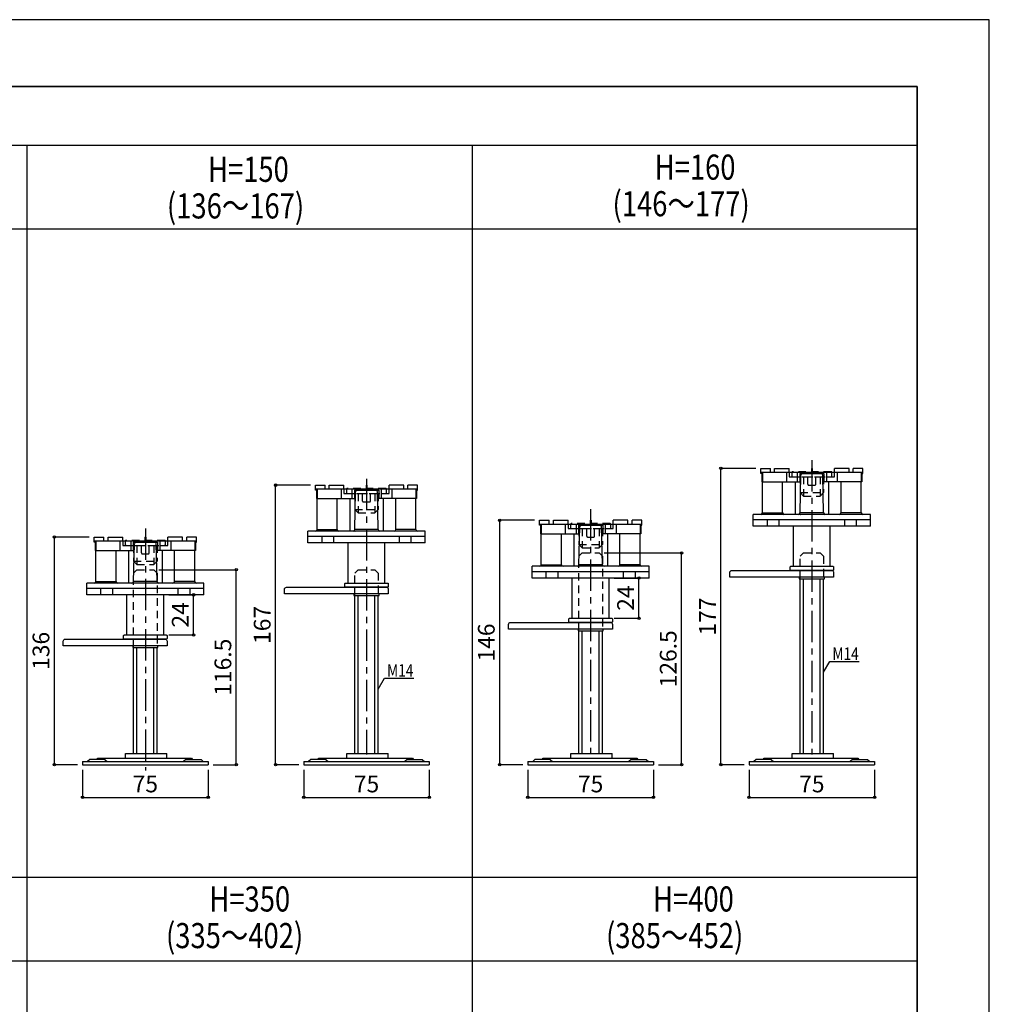
# Model space of a CAD drawing. Units: millimetres. Extents: x -841 to 841, y -594 to 594.
# Drawn here: x 262 to 841, y 6 to 594 of the extents above; entities that cross this region are included whole.
import ezdxf

# ---------------------------------------------------------------- set-up
doc = ezdxf.new("R2010")
doc.units = ezdxf.units.MM
doc.header["$LTSCALE"] = 3
doc.linetypes.add('CENTER1', pattern=[10, 6.25, -1.25, 1.25, -1.25])
doc.linetypes.add('HASEN', pattern=[2.5, 1.5, -1])
for name, color, linetype in [('中心線', 7, 'Continuous'), ('寸法', 7, 'Continuous'), ('文字-記号', 7, 'Continuous'), ('躯体と製品', 7, 'Continuous')]:
    doc.layers.add(name, color=color, linetype=linetype)
doc.styles.add('ACAD', font='romans.shx', dxfattribs={"width": 0.8, "bigfont": 'extfont.shx'})
doc.dimstyles.new('AutoCAD', dxfattribs={"dimtxt": 10, "dimasz": 2, "dimexe": 0, "dimexo": 0, "dimgap": 5, "dimtad": 1, "dimtoh": 1, "dimdec": 0, "dimzin": 0, "dimdsep": 46, "dimtxsty": 'ACAD', "dimblk": 'SMALL', "dimcen": 0.09, "dimclrd": 4, "dimclre": 4, "dimclrt": 3, "dimadec": 0, "dimazin": 0, "dimtfac": 1, "dimtdec": 0, "dimtix": 1, "dimtofl": 0, "dimtmove": 0, "dimatfit": 0, "dimldrblk": 'NONE', "dimfxl": 1, "dimtolj": 1, "dimtzin": 0, "dimarcsym": 0})

# ---------------------------------------------------------------- blocks, each defined once
blk = doc.blocks.new('_Small')
at = {"color": 0, "linetype": 'ByBlock', "lineweight": -2}
blk.add_circle((0, 0), 0.25, dxfattribs=at)
blk = doc.blocks.new('*D31')
at = {"layer": 'Defpoints', "color": 0, "transparency": 16777216}
for p in [(431.5, 149), (506.5, 149), (506.5, 129.51)]:
    blk.add_point(p, dxfattribs=at)
at = {"layer": '寸法', "color": 4, "lineweight": -2, "transparency": 16777216}
for p, q in [((431.5, 146), (431.5, 129.51)), ((506.5, 146), (506.5, 129.51)), ((431.5, 129.51), (506.5, 129.51))]:
    blk.add_line(p, q, dxfattribs=at)
at = {"layer": '寸法', "color": 4, "lineweight": -2, "transparency": 16777216, "xscale": 3, "yscale": 3, "zscale": 3, "rotation": 180}
blk.add_blockref('_Small', (431.5, 129.51), dxfattribs=at)
at = {"layer": '寸法', "color": 4, "lineweight": -2, "transparency": 16777216, "xscale": 3, "yscale": 3, "zscale": 3}
blk.add_blockref('_Small', (506.5, 129.51), dxfattribs=at)
at = {"layer": '寸法', "color": 3, "transparency": 16777216, "insert": (469, 137.51), "char_height": 10, "attachment_point": 5, "style": 'ACAD'}
blk.add_mtext('\\A1;75', dxfattribs=at)
blk = doc.blocks.new('_None')
blk = doc.blocks.new('*D36')
at = {"layer": 'Defpoints', "color": 0, "transparency": 16777216}
for p in [(697.5, 149), (772.5, 149), (772.5, 129.51)]:
    blk.add_point(p, dxfattribs=at)
at = {"layer": '寸法', "color": 4, "lineweight": -2, "transparency": 16777216}
for p, q in [((697.5, 146), (697.5, 129.51)), ((772.5, 146), (772.5, 129.51)), ((697.5, 129.51), (772.5, 129.51))]:
    blk.add_line(p, q, dxfattribs=at)
at = {"layer": '寸法', "color": 4, "lineweight": -2, "transparency": 16777216, "xscale": 3, "yscale": 3, "zscale": 3, "rotation": 180}
blk.add_blockref('_Small', (697.5, 129.51), dxfattribs=at)
at = {"layer": '寸法', "color": 4, "lineweight": -2, "transparency": 16777216, "xscale": 3, "yscale": 3, "zscale": 3}
blk.add_blockref('_Small', (772.5, 129.51), dxfattribs=at)
at = {"layer": '寸法', "color": 3, "transparency": 16777216, "insert": (735, 137.51), "char_height": 10, "attachment_point": 5, "style": 'ACAD'}
blk.add_mtext('\\A1;75', dxfattribs=at)
blk = doc.blocks.new('*D2')
at = {"layer": 'Defpoints', "color": 0, "transparency": 16777216}
for p in [(341.87, 265.5), (391.2, 265.5), (374.37, 149)]:
    blk.add_point(p, dxfattribs=at)
at = {"layer": '寸法', "color": 4, "lineweight": -2, "transparency": 16777216}
for p, q in [((344.87, 265.5), (391.2, 265.5)), ((391.2, 149), (391.2, 265.5)), ((377.37, 149), (391.2, 149))]:
    blk.add_line(p, q, dxfattribs=at)
at = {"layer": '寸法', "color": 4, "lineweight": -2, "transparency": 16777216, "xscale": 3, "yscale": 3, "zscale": 3}
for p, rotation in [((391.2, 265.5), 90), ((391.2, 149), 270)]:
    blk.add_blockref('_Small', p, dxfattribs=dict(at, rotation=rotation))
at = {"layer": '寸法', "color": 3, "transparency": 16777216, "insert": (383.2, 207.25), "char_height": 10, "attachment_point": 5, "rotation": 90, "style": 'ACAD'}
blk.add_mtext('\\A1;116.5', dxfattribs=at)
blk = doc.blocks.new('*D12')
at = {"layer": 'Defpoints', "color": 0, "transparency": 16777216}
for p in [(299.37, 149), (374.37, 149), (374.37, 129.51)]:
    blk.add_point(p, dxfattribs=at)
at = {"layer": '寸法', "color": 4, "lineweight": -2, "transparency": 16777216}
for p, q in [((299.37, 146), (299.37, 129.51)), ((374.37, 146), (374.37, 129.51)), ((299.37, 129.51), (374.37, 129.51))]:
    blk.add_line(p, q, dxfattribs=at)
at = {"layer": '寸法', "color": 4, "lineweight": -2, "transparency": 16777216, "xscale": 3, "yscale": 3, "zscale": 3, "rotation": 180}
blk.add_blockref('_Small', (299.37, 129.51), dxfattribs=at)
at = {"layer": '寸法', "color": 4, "lineweight": -2, "transparency": 16777216, "xscale": 3, "yscale": 3, "zscale": 3}
blk.add_blockref('_Small', (374.37, 129.51), dxfattribs=at)
at = {"layer": '寸法', "color": 3, "transparency": 16777216, "insert": (336.87, 137.51), "char_height": 10, "attachment_point": 5, "style": 'ACAD'}
blk.add_mtext('\\A1;75', dxfattribs=at)
blk = doc.blocks.new('*D20')
at = {"layer": 'Defpoints', "color": 0, "transparency": 16777216}
for p in [(607.87, 275.5), (657.2, 275.5), (640.37, 149)]:
    blk.add_point(p, dxfattribs=at)
at = {"layer": '寸法', "color": 4, "lineweight": -2, "transparency": 16777216}
for p, q in [((610.87, 275.5), (657.2, 275.5)), ((657.2, 149), (657.2, 275.5)), ((643.37, 149), (657.2, 149))]:
    blk.add_line(p, q, dxfattribs=at)
at = {"layer": '寸法', "color": 4, "lineweight": -2, "transparency": 16777216, "xscale": 3, "yscale": 3, "zscale": 3}
for p, rotation in [((657.2, 275.5), 90), ((657.2, 149), 270)]:
    blk.add_blockref('_Small', p, dxfattribs=dict(at, rotation=rotation))
at = {"layer": '寸法', "color": 3, "transparency": 16777216, "insert": (649.2, 212.25), "char_height": 10, "attachment_point": 5, "rotation": 90, "style": 'ACAD'}
blk.add_mtext('\\A1;126.5', dxfattribs=at)
blk = doc.blocks.new('*D21')
at = {"layer": 'Defpoints', "color": 0, "transparency": 16777216}
for p in [(565.37, 149), (640.37, 149), (640.37, 129.51)]:
    blk.add_point(p, dxfattribs=at)
at = {"layer": '寸法', "color": 4, "lineweight": -2, "transparency": 16777216}
for p, q in [((565.37, 146), (565.37, 129.51)), ((640.37, 146), (640.37, 129.51)), ((565.37, 129.51), (640.37, 129.51))]:
    blk.add_line(p, q, dxfattribs=at)
at = {"layer": '寸法', "color": 4, "lineweight": -2, "transparency": 16777216, "xscale": 3, "yscale": 3, "zscale": 3, "rotation": 180}
blk.add_blockref('_Small', (565.37, 129.51), dxfattribs=at)
at = {"layer": '寸法', "color": 4, "lineweight": -2, "transparency": 16777216, "xscale": 3, "yscale": 3, "zscale": 3}
blk.add_blockref('_Small', (640.37, 129.51), dxfattribs=at)
at = {"layer": '寸法', "color": 3, "transparency": 16777216, "insert": (602.87, 137.51), "char_height": 10, "attachment_point": 5, "style": 'ACAD'}
blk.add_mtext('\\A1;75', dxfattribs=at)
blk = doc.blocks.new('*D73')
at = {"layer": 'Defpoints', "color": 0, "transparency": 16777216}
for p in [(282.54, 285), (306.37, 285), (299.37, 149)]:
    blk.add_point(p, dxfattribs=at)
at = {"layer": '寸法', "color": 4, "lineweight": -2, "transparency": 16777216}
for p, q in [((303.37, 285), (282.54, 285)), ((282.54, 149), (282.54, 285)), ((296.37, 149), (282.54, 149))]:
    blk.add_line(p, q, dxfattribs=at)
at = {"layer": '寸法', "color": 4, "lineweight": -2, "transparency": 16777216, "xscale": 3, "yscale": 3, "zscale": 3}
for p, rotation in [((282.54, 285), 90), ((282.54, 149), 270)]:
    blk.add_blockref('_Small', p, dxfattribs=dict(at, rotation=rotation))
at = {"layer": '寸法', "color": 3, "transparency": 16777216, "insert": (274.54, 217), "char_height": 10, "attachment_point": 5, "rotation": 90, "style": 'ACAD'}
blk.add_mtext('\\A1;136', dxfattribs=at)
blk = doc.blocks.new('*D74')
at = {"layer": 'Defpoints', "color": 0, "transparency": 16777216}
for p in [(414.67, 316), (438.5, 316), (431.5, 149)]:
    blk.add_point(p, dxfattribs=at)
at = {"layer": '寸法', "color": 4, "lineweight": -2, "transparency": 16777216}
for p, q in [((435.5, 316), (414.67, 316)), ((414.67, 149), (414.67, 316)), ((428.5, 149), (414.67, 149))]:
    blk.add_line(p, q, dxfattribs=at)
at = {"layer": '寸法', "color": 4, "lineweight": -2, "transparency": 16777216, "xscale": 3, "yscale": 3, "zscale": 3}
for p, rotation in [((414.67, 316), 90), ((414.67, 149), 270)]:
    blk.add_blockref('_Small', p, dxfattribs=dict(at, rotation=rotation))
at = {"layer": '寸法', "color": 3, "transparency": 16777216, "insert": (406.67, 232.5), "char_height": 10, "attachment_point": 5, "rotation": 90, "style": 'ACAD'}
blk.add_mtext('\\A1;167', dxfattribs=at)
blk = doc.blocks.new('*D75')
at = {"layer": 'Defpoints', "color": 0, "transparency": 16777216}
for p in [(548.54, 295), (572.37, 295), (565.37, 149)]:
    blk.add_point(p, dxfattribs=at)
at = {"layer": '寸法', "color": 4, "lineweight": -2, "transparency": 16777216}
for p, q in [((569.37, 295), (548.54, 295)), ((548.54, 149), (548.54, 295)), ((562.37, 149), (548.54, 149))]:
    blk.add_line(p, q, dxfattribs=at)
at = {"layer": '寸法', "color": 4, "lineweight": -2, "transparency": 16777216, "xscale": 3, "yscale": 3, "zscale": 3}
for p, rotation in [((548.54, 295), 90), ((548.54, 149), 270)]:
    blk.add_blockref('_Small', p, dxfattribs=dict(at, rotation=rotation))
at = {"layer": '寸法', "color": 3, "transparency": 16777216, "insert": (540.54, 222), "char_height": 10, "attachment_point": 5, "rotation": 90, "style": 'ACAD'}
blk.add_mtext('\\A1;146', dxfattribs=at)
blk = doc.blocks.new('*D76')
at = {"layer": 'Defpoints', "color": 0, "transparency": 16777216}
for p in [(680.67, 326), (704.5, 326), (697.5, 149)]:
    blk.add_point(p, dxfattribs=at)
at = {"layer": '寸法', "color": 4, "lineweight": -2, "transparency": 16777216}
for p, q in [((701.5, 326), (680.67, 326)), ((680.67, 149), (680.67, 326)), ((694.5, 149), (680.67, 149))]:
    blk.add_line(p, q, dxfattribs=at)
at = {"layer": '寸法', "color": 4, "lineweight": -2, "transparency": 16777216, "xscale": 3, "yscale": 3, "zscale": 3}
for p, rotation in [((680.67, 326), 90), ((680.67, 149), 270)]:
    blk.add_blockref('_Small', p, dxfattribs=dict(at, rotation=rotation))
at = {"layer": '寸法', "color": 3, "transparency": 16777216, "insert": (672.67, 237.5), "char_height": 10, "attachment_point": 5, "rotation": 90, "style": 'ACAD'}
blk.add_mtext('\\A1;177', dxfattribs=at)
blk = doc.blocks.new('*D81')
at = {"layer": 'Defpoints', "color": 0, "transparency": 16777216}
for p in [(347.87, 250.5), (365.73, 250.5), (347.87, 226.5)]:
    blk.add_point(p, dxfattribs=at)
at = {"layer": '寸法', "color": 4, "lineweight": -2, "transparency": 16777216}
for p, q in [((350.87, 250.5), (365.73, 250.5)), ((365.73, 226.5), (365.73, 250.5)), ((350.87, 226.5), (365.73, 226.5))]:
    blk.add_line(p, q, dxfattribs=at)
at = {"layer": '寸法', "color": 4, "lineweight": -2, "transparency": 16777216, "xscale": 3, "yscale": 3, "zscale": 3}
for p, rotation in [((365.73, 250.5), 90), ((365.73, 226.5), 270)]:
    blk.add_blockref('_Small', p, dxfattribs=dict(at, rotation=rotation))
at = {"layer": '寸法', "color": 3, "transparency": 16777216, "insert": (357.73, 238.5), "char_height": 10, "attachment_point": 5, "rotation": 90, "style": 'ACAD'}
blk.add_mtext('\\A1;24', dxfattribs=at)
blk = doc.blocks.new('*D82')
at = {"layer": 'Defpoints', "color": 0, "transparency": 16777216}
for p in [(613.87, 260.5), (631.73, 260.5), (613.87, 236.5)]:
    blk.add_point(p, dxfattribs=at)
at = {"layer": '寸法', "color": 4, "lineweight": -2, "transparency": 16777216}
for p, q in [((616.87, 260.5), (631.73, 260.5)), ((631.73, 236.5), (631.73, 260.5)), ((616.87, 236.5), (631.73, 236.5))]:
    blk.add_line(p, q, dxfattribs=at)
at = {"layer": '寸法', "color": 4, "lineweight": -2, "transparency": 16777216, "xscale": 3, "yscale": 3, "zscale": 3}
for p, rotation in [((631.73, 260.5), 90), ((631.73, 236.5), 270)]:
    blk.add_blockref('_Small', p, dxfattribs=dict(at, rotation=rotation))
at = {"layer": '寸法', "color": 3, "transparency": 16777216, "insert": (623.73, 248.5), "char_height": 10, "attachment_point": 5, "rotation": 90, "style": 'ACAD'}
blk.add_mtext('\\A1;24', dxfattribs=at)

msp = doc.modelspace()

# ---------------------------------------------------------------- linework, layer by layer
at = {"layer": '中心線', "linetype": 'CENTER1'}
for points in [[(735, 330.99), (735, 155.1)], [(469, 319.78), (469, 155.1)], [(602.87, 301.6), (602.87, 155.1)], [(336.87, 290.03), (336.87, 145.62)]]:
    msp.add_lwpolyline(points, dxfattribs=at)
at = {"layer": '文字-記号', "color": 7, "linetype": 'Continuous'}
for points in [[(-841, -594), (841, -594), (841, 594), (-841, 594)], [(-798, -564), (798, -564), (798, 554), (-798, 554)]]:
    msp.add_lwpolyline(points, close=True, dxfattribs=at)
for points in [[(-798, 554), (798, 554), (798, -518), (-798, -518)], [(-798, 519), (798, 519)], [(266, 519), (266, -518)], [(532, 519), (532, -518)], [(-798, 469), (798, 469)], [(-798, 81.87), (798, 81.87)], [(-798, 31.87), (798, 31.87)]]:
    msp.add_lwpolyline(points, dxfattribs=at)
at = {"layer": '文字-記号'}
for points in [[(742, 204.22), (745.75, 210.71), (763.29, 210.71)], [(476, 194.22), (479.75, 200.71), (497.29, 200.71)]]:
    msp.add_lwpolyline(points, dxfattribs=at)
at = {"layer": '躯体と製品', "color": 4, "linetype": 'Continuous'}
for p, q in [((704.5, 326), (710.25, 326)), ((704.5, 323), (704.5, 326)), ((710.25, 323.5), (710.25, 326)), ((712.75, 326), (721.5, 326)), ((712.75, 323.5), (712.75, 326)), ((719.84, 323.5), (719.84, 318)), ((721.5, 323.5), (721.5, 326)), ((726.25, 323.5), (726.25, 318)), ((734.75, 326), (735.25, 326)), ((734.75, 326), (734.75, 323.5)), ((735.25, 326), (735.25, 323.5)), ((743.75, 323.5), (743.75, 318)), ((748.5, 323.5), (748.5, 326)), ((757.25, 326), (748.5, 326)), ((750.16, 323.5), (750.16, 318)), ((757.25, 323.5), (757.25, 326)), ((765.5, 326), (759.75, 326)), ((759.75, 323.5), (759.75, 326)), ((765.5, 323), (765.5, 326)), ((705.1, 323), (704.5, 323)), ((705.1, 318), (727.75, 318)), ((727.75, 323), (727.75, 318)), ((727.75, 323), (742.25, 323)), ((742.25, 323), (742.25, 318)), ((764.9, 318), (742.25, 318)), ((764.9, 323), (765.5, 323)), ((438.5, 316), (444.25, 316)), ((438.5, 313), (438.5, 316)), ((439.1, 313), (438.5, 313)), ((444.25, 313.5), (444.25, 316)), ((446.75, 316), (455.5, 316)), ((446.75, 313.5), (446.75, 316)), ((453.84, 313.5), (453.84, 308)), ((455.5, 313.5), (455.5, 316)), ((460.25, 313.5), (460.25, 308)), ((461.75, 313), (461.75, 308)), ((461.75, 313), (476.25, 313)), ((468.75, 316), (469.25, 316)), ((468.75, 316), (468.75, 313.5)), ((469.25, 316), (469.25, 313.5)), ((476.25, 313), (476.25, 308)), ((477.75, 313.5), (477.75, 308)), ((482.5, 313.5), (482.5, 316)), ((491.25, 316), (482.5, 316)), ((484.16, 313.5), (484.16, 308)), ((491.25, 313.5), (491.25, 316)), ((499.5, 316), (493.75, 316)), ((493.75, 313.5), (493.75, 316)), ((498.9, 313), (499.5, 313)), ((499.5, 313), (499.5, 316)), ((439.1, 308), (461.75, 308)), ((498.9, 308), (476.25, 308)), ((572.37, 295), (578.12, 295)), ((572.37, 292), (572.37, 295)), ((578.12, 292.5), (578.12, 295)), ((580.62, 295), (589.37, 295)), ((580.62, 292.5), (580.62, 295)), ((589.37, 292.5), (589.37, 295)), ((602.62, 295), (603.12, 295)), ((602.62, 295), (602.62, 292.5)), ((603.12, 295), (603.12, 292.5)), ((616.37, 292.5), (616.37, 295)), ((625.12, 295), (616.37, 295)), ((625.12, 292.5), (625.12, 295)), ((633.37, 295), (627.62, 295)), ((627.62, 292.5), (627.62, 295)), ((633.37, 292), (633.37, 295)), ((572.97, 292), (572.37, 292)), ((587.72, 292.5), (587.72, 287)), ((594.12, 292.5), (594.12, 287)), ((595.62, 292), (595.62, 287)), ((595.62, 292), (610.12, 292)), ((610.12, 292), (610.12, 287)), ((611.62, 292.5), (611.62, 287)), ((618.03, 292.5), (618.03, 287)), ((632.77, 292), (633.37, 292)), ((306.37, 285), (312.12, 285)), ((306.37, 282), (306.37, 285)), ((312.12, 282.5), (312.12, 285)), ((314.62, 285), (323.37, 285)), ((314.62, 282.5), (314.62, 285)), ((321.72, 282.5), (321.72, 277)), ((323.37, 282.5), (323.37, 285)), ((328.12, 282.5), (328.12, 277)), ((336.62, 285), (337.12, 285)), ((336.62, 285), (336.62, 282.5)), ((337.12, 285), (337.12, 282.5)), ((345.62, 282.5), (345.62, 277)), ((350.37, 282.5), (350.37, 285)), ((359.12, 285), (350.37, 285)), ((352.03, 282.5), (352.03, 277)), ((359.12, 282.5), (359.12, 285)), ((367.37, 285), (361.62, 285)), ((361.62, 282.5), (361.62, 285)), ((367.37, 282), (367.37, 285)), ((572.97, 287), (595.62, 287)), ((632.77, 287), (610.12, 287)), ((306.97, 282), (306.37, 282)), ((306.97, 277), (329.62, 277)), ((329.62, 282), (329.62, 277)), ((329.62, 282), (344.12, 282)), ((344.12, 282), (344.12, 277)), ((366.77, 277), (344.12, 277)), ((366.77, 282), (367.37, 282))]:
    msp.add_line(p, q, dxfattribs=at)
at = {"layer": '躯体と製品', "color": 3, "linetype": 'Continuous'}
for p, q in [((705.5, 299.48), (705.5, 318)), ((717.5, 299.48), (717.5, 318)), ((725, 318), (725, 298.5)), ((728, 299.48), (728.47, 322.02)), ((742, 299.48), (741.53, 322.02)), ((745, 318), (745, 298.5)), ((752.5, 299.48), (752.5, 318)), ((764.5, 299.48), (764.5, 318)), ((462, 289.48), (462.47, 312.02)), ((476, 289.48), (475.53, 312.02)), ((439.5, 289.48), (439.5, 308)), ((451.5, 289.48), (451.5, 308)), ((459, 308), (459, 288.5)), ((479, 308), (479, 288.5)), ((486.5, 289.48), (486.5, 308)), ((498.5, 289.48), (498.5, 308)), ((770, 298.5), (700, 298.5)), ((700, 291.5), (700, 298.5)), ((700, 295.5), (770, 295.5)), ((705.5, 299.48), (717.5, 299.48)), ((708.5, 291.5), (708.5, 295.5)), ((715.5, 291.5), (715.5, 295.5)), ((742, 299.48), (728, 299.48)), ((728.1, 298.5), (728.13, 298.5)), ((764.5, 299.48), (752.5, 299.48)), ((754.5, 295.5), (754.5, 291.5)), ((761.5, 295.5), (761.5, 291.5)), ((770, 291.5), (770, 298.5)), ((504, 288.5), (434, 288.5)), ((434, 281.5), (434, 288.5)), ((439.5, 289.48), (451.5, 289.48)), ((476, 289.48), (462, 289.48)), ((462.1, 288.5), (462.13, 288.5)), ((498.5, 289.48), (486.5, 289.48)), ((504, 281.5), (504, 288.5)), ((595.87, 268.48), (596.35, 291.02)), ((609.87, 268.48), (609.4, 291.02)), ((770, 291.5), (700, 291.5)), ((724, 267.5), (724, 291.5)), ((746, 267.5), (746, 291.5)), ((434, 285.5), (504, 285.5)), ((442.5, 281.5), (442.5, 285.5)), ((449.5, 281.5), (449.5, 285.5)), ((488.5, 285.5), (488.5, 281.5)), ((495.5, 285.5), (495.5, 281.5)), ((573.37, 268.48), (573.37, 287)), ((585.37, 268.48), (585.37, 287)), ((592.87, 287), (592.87, 267.5)), ((612.87, 287), (612.87, 267.5)), ((620.37, 268.48), (620.37, 287)), ((632.37, 268.48), (632.37, 287)), ((307.37, 258.48), (307.37, 277)), ((319.37, 258.48), (319.37, 277)), ((326.87, 277), (326.87, 257.5)), ((329.87, 258.48), (330.35, 281.02)), ((343.87, 258.48), (343.4, 281.02)), ((346.87, 277), (346.87, 257.5)), ((354.37, 258.48), (354.37, 277)), ((366.37, 258.48), (366.37, 277)), ((504, 281.5), (434, 281.5)), ((458, 257.5), (458, 281.5)), ((480, 257.5), (480, 281.5)), ((637.87, 267.5), (567.87, 267.5)), ((567.87, 260.5), (567.87, 267.5)), ((573.37, 268.48), (585.37, 268.48)), ((609.87, 268.48), (595.87, 268.48)), ((595.97, 267.5), (596, 267.5)), ((632.37, 268.48), (620.37, 268.48)), ((637.87, 260.5), (637.87, 267.5)), ((724, 267.5), (746, 267.5)), ((567.87, 264.5), (637.87, 264.5)), ((637.87, 260.5), (567.87, 260.5)), ((576.37, 260.5), (576.37, 264.5)), ((583.37, 260.5), (583.37, 264.5)), ((591.87, 236.5), (591.87, 260.5)), ((613.87, 236.5), (613.87, 260.5)), ((622.37, 264.5), (622.37, 260.5)), ((629.37, 264.5), (629.37, 260.5)), ((728, 155.8), (728, 260)), ((730, 155.8), (730, 260)), ((740, 155.8), (740, 260)), ((742, 155.8), (742, 260)), ((371.87, 257.5), (301.87, 257.5)), ((301.87, 250.5), (301.87, 257.5)), ((301.87, 254.5), (371.87, 254.5)), ((307.37, 258.48), (319.37, 258.48)), ((310.37, 250.5), (310.37, 254.5)), ((317.37, 250.5), (317.37, 254.5)), ((343.87, 258.48), (329.87, 258.48)), ((329.97, 257.5), (330, 257.5)), ((366.37, 258.48), (354.37, 258.48)), ((356.37, 254.5), (356.37, 250.5)), ((363.37, 254.5), (363.37, 250.5)), ((371.87, 250.5), (371.87, 257.5)), ((458, 257.5), (480, 257.5)), ((371.87, 250.5), (301.87, 250.5)), ((325.87, 226.5), (325.87, 250.5)), ((347.87, 226.5), (347.87, 250.5)), ((462, 155.8), (462, 250)), ((464, 155.8), (464, 250)), ((474, 155.8), (474, 250)), ((476, 155.8), (476, 250)), ((591.87, 236.5), (613.87, 236.5)), ((325.87, 226.5), (347.87, 226.5)), ((595.87, 155.8), (595.87, 229)), ((597.87, 155.8), (597.87, 229)), ((607.87, 155.8), (607.87, 229)), ((609.87, 155.8), (609.87, 229)), ((329.87, 155.8), (329.87, 219)), ((331.87, 155.8), (331.87, 219)), ((341.87, 155.8), (341.87, 219)), ((343.87, 155.8), (343.87, 219)), ((307.85, 152.1), (308.47, 153)), ((308.47, 153), (364.38, 153)), ((325.03, 155.8), (349.73, 155.8)), ((325.03, 153), (325.03, 155.8)), ((349.73, 153), (349.73, 155.8)), ((364.38, 153), (365, 152.1)), ((439.98, 152.1), (440.6, 153)), ((440.6, 153), (496.51, 153)), ((457.16, 155.8), (481.86, 155.8)), ((457.16, 153), (457.16, 155.8)), ((481.86, 153), (481.86, 155.8)), ((496.51, 153), (497.13, 152.1)), ((573.85, 152.1), (574.47, 153)), ((574.47, 153), (630.38, 153)), ((591.03, 155.8), (615.73, 155.8)), ((591.03, 153), (591.03, 155.8)), ((615.73, 153), (615.73, 155.8)), ((630.38, 153), (631, 152.1)), ((705.98, 152.1), (706.6, 153)), ((706.6, 153), (762.51, 153)), ((723.16, 155.8), (747.86, 155.8)), ((723.16, 153), (723.16, 155.8)), ((747.86, 153), (747.86, 155.8)), ((762.51, 153), (763.13, 152.1)), ((299.37, 151), (299.37, 149)), ((299.37, 151), (374.37, 151)), ((299.37, 149), (374.37, 149)), ((303.62, 152.1), (302.24, 151)), ((312.62, 152.1), (303.62, 152.1)), ((312.62, 152.1), (314, 151)), ((361.12, 152.1), (359.74, 151)), ((361.12, 152.1), (370.12, 152.1)), ((370.12, 152.1), (371.5, 151)), ((374.37, 151), (374.37, 149)), ((431.5, 151), (431.5, 149)), ((431.5, 151), (506.5, 151)), ((431.5, 149), (506.5, 149)), ((435.75, 152.1), (434.37, 151)), ((444.75, 152.1), (435.75, 152.1)), ((444.75, 152.1), (446.13, 151)), ((493.25, 152.1), (491.87, 151)), ((493.25, 152.1), (502.25, 152.1)), ((502.25, 152.1), (503.63, 151)), ((506.5, 151), (506.5, 149)), ((565.37, 151), (565.37, 149)), ((565.37, 151), (640.37, 151)), ((565.37, 149), (640.37, 149)), ((569.62, 152.1), (568.24, 151)), ((578.62, 152.1), (569.62, 152.1)), ((578.62, 152.1), (580, 151)), ((627.12, 152.1), (625.74, 151)), ((627.12, 152.1), (636.12, 152.1)), ((636.12, 152.1), (637.5, 151)), ((640.37, 151), (640.37, 149)), ((697.5, 151), (697.5, 149)), ((697.5, 151), (772.5, 151)), ((697.5, 149), (772.5, 149)), ((701.75, 152.1), (700.37, 151)), ((710.75, 152.1), (701.75, 152.1)), ((710.75, 152.1), (712.13, 151)), ((759.25, 152.1), (757.87, 151)), ((759.25, 152.1), (768.25, 152.1)), ((768.25, 152.1), (769.63, 151)), ((772.5, 151), (772.5, 149))]:
    msp.add_line(p, q, dxfattribs=at)
at = {"layer": '躯体と製品', "color": 2, "linetype": 'HASEN'}
for p, q in [((732.63, 316.5), (732.63, 323)), ((737.33, 316.5), (737.33, 323)), ((466.63, 306.5), (466.63, 313)), ((471.33, 306.5), (471.33, 313)), ((733.13, 316), (736.83, 316)), ((467.13, 306), (470.83, 306)), ((600.5, 285.5), (600.5, 292)), ((605.2, 285.5), (605.2, 292)), ((601, 285), (604.7, 285)), ((334.5, 275.5), (334.5, 282)), ((339.2, 275.5), (339.2, 282)), ((335, 275), (338.7, 275))]:
    msp.add_line(p, q, dxfattribs=at)
at = {"layer": '躯体と製品', "color": 4, "linetype": 'Continuous'}
for points in [[(765.5, 323.5), (704.5, 323.5)], [(705.5, 323.5), (705.5, 318)], [(764.5, 323.5), (764.5, 318)], [(705.1, 323), (705.1, 318)], [(764.9, 323), (764.9, 318)], [(499.5, 313.5), (438.5, 313.5)], [(439.1, 313), (439.1, 308)], [(439.5, 313.5), (439.5, 308)], [(498.5, 313.5), (498.5, 308)], [(498.9, 313), (498.9, 308)], [(633.37, 292.5), (572.37, 292.5)], [(572.97, 292), (572.97, 287)], [(573.37, 292.5), (573.37, 287)], [(632.37, 292.5), (632.37, 287)], [(632.77, 292), (632.77, 287)], [(367.37, 282.5), (306.37, 282.5)], [(307.37, 282.5), (307.37, 277)], [(366.37, 282.5), (366.37, 277)], [(306.97, 282), (306.97, 277)], [(366.77, 282), (366.77, 277)]]:
    msp.add_lwpolyline(points, dxfattribs=at)
at = {"layer": '躯体と製品', "color": 2, "linetype": 'HASEN'}
for points in [[(721.5, 323.5), (721.5, 321), (748.5, 321), (748.5, 323.5)], [(728, 321), (728, 311.5)], [(730, 321), (730, 309.5)], [(740, 321), (740, 309.5)], [(742, 321), (742, 311.5)], [(455.5, 313.5), (455.5, 311), (482.5, 311), (482.5, 313.5)], [(462, 311), (462, 301.5)], [(464, 311), (464, 299.5)], [(474, 311), (474, 299.5)], [(476, 311), (476, 301.5)], [(730, 309.5), (728, 311.5)], [(728, 311.5), (742, 311.5)], [(730, 309.5), (740, 309.5)], [(740, 309.5), (742, 311.5)], [(464, 299.5), (462, 301.5)], [(462, 301.5), (476, 301.5)], [(474, 299.5), (476, 301.5)], [(464, 299.5), (474, 299.5)], [(589.37, 292.5), (589.37, 290), (616.37, 290), (616.37, 292.5)], [(595.87, 290), (595.87, 280.5)], [(597.87, 290), (597.87, 278.5)], [(607.87, 290), (607.87, 278.5)], [(609.87, 290), (609.87, 280.5)], [(323.37, 282.5), (323.37, 280), (350.37, 280), (350.37, 282.5)], [(329.87, 280), (329.87, 270.5)], [(331.87, 280), (331.87, 268.5)], [(341.87, 280), (341.87, 268.5)], [(343.87, 280), (343.87, 270.5)], [(597.87, 278.5), (595.87, 280.5)], [(595.87, 280.5), (609.87, 280.5)], [(597.87, 278.5), (607.87, 278.5)], [(607.87, 278.5), (609.87, 280.5)], [(331.87, 268.5), (329.87, 270.5)], [(329.87, 270.5), (343.87, 270.5)], [(331.87, 268.5), (341.87, 268.5)], [(341.87, 268.5), (343.87, 270.5)]]:
    msp.add_lwpolyline(points, dxfattribs=at)
for points in [[(723.5, 321), (746.5, 321, 0.414214), (747, 321.5), (747, 323.5, 0.414214), (746.5, 324), (723.5, 324, 0.414214), (723, 323.5), (723, 321.5, 0.414214)], [(457.5, 311), (480.5, 311, 0.414214), (481, 311.5), (481, 313.5, 0.414214), (480.5, 314), (457.5, 314, 0.414214), (457, 313.5), (457, 311.5, 0.414214)], [(591.37, 290), (614.37, 290, 0.414214), (614.87, 290.5), (614.87, 292.5, 0.414214), (614.37, 293), (591.37, 293, 0.414214), (590.87, 292.5), (590.87, 290.5, 0.414214)], [(325.37, 280), (348.37, 280, 0.414214), (348.87, 280.5), (348.87, 282.5, 0.414214), (348.37, 283), (325.37, 283, 0.414214), (324.87, 282.5), (324.87, 280.5, 0.414214)]]:
    msp.add_lwpolyline(points, format="xyb", close=True, dxfattribs=at)
at = {"layer": '躯体と製品', "linetype": 'HASEN'}
for points in [[(595.87, 229), (595.87, 273.5), (597.87, 275.5), (607.87, 275.5), (609.87, 273.5), (609.87, 229)], [(728, 260), (728, 273.5), (730, 275.5), (740, 275.5), (742, 273.5), (742, 260)], [(329.87, 219), (329.87, 263.5), (331.87, 265.5), (341.87, 265.5), (343.87, 263.5), (343.87, 219)], [(462, 250), (462, 263.5), (464, 265.5), (474, 265.5), (476, 263.5), (476, 250)]]:
    msp.add_lwpolyline(points, dxfattribs=at)
at = {"layer": '躯体と製品', "color": 6, "linetype": 'Continuous'}
for points in [[(748, 263.8), (748, 261), (686, 261), (686, 263.8, -0.414214), (687.2, 265), (746.8, 265, -0.414214)], [(748, 266.98), (748, 265.52, -0.414214), (747.48, 265), (722.52, 265, -0.414214), (722, 265.52), (722, 266.98, -0.414214), (722.52, 267.5), (747.48, 267.5, -0.414214)], [(482, 253.8), (482, 251), (420, 251), (420, 253.8, -0.414214), (421.2, 255), (480.8, 255, -0.414214)], [(482, 256.98), (482, 255.52, -0.414214), (481.48, 255), (456.52, 255, -0.414214), (456, 255.52), (456, 256.98, -0.414214), (456.52, 257.5), (481.48, 257.5, -0.414214)], [(615.87, 235.98), (615.87, 234.52, -0.414214), (615.35, 234), (590.39, 234, -0.414214), (589.87, 234.52), (589.87, 235.98, -0.414214), (590.39, 236.5), (615.35, 236.5, -0.414214)], [(615.87, 232.8), (615.87, 230), (553.87, 230), (553.87, 232.8, -0.414214), (555.07, 234), (614.67, 234, -0.414214)], [(349.87, 222.8), (349.87, 220), (287.87, 220), (287.87, 222.8, -0.414214), (289.07, 224), (348.67, 224, -0.414214)], [(349.87, 225.98), (349.87, 224.52, -0.414214), (349.35, 224), (324.39, 224, -0.414214), (323.87, 224.52), (323.87, 225.98, -0.414214), (324.39, 226.5), (349.35, 226.5, -0.414214)]]:
    msp.add_lwpolyline(points, format="xyb", close=True, dxfattribs=at)
for points in [[(727.5, 261), (727.5, 260), (742.5, 260), (742.5, 261)], [(461.5, 251), (461.5, 250), (476.5, 250), (476.5, 251)], [(595.37, 230), (595.37, 229), (610.37, 229), (610.37, 230)], [(329.37, 220), (329.37, 219), (344.37, 219), (344.37, 220)]]:
    msp.add_lwpolyline(points, dxfattribs=at)
at = {"layer": '躯体と製品', "color": 3, "linetype": 'Continuous'}
for centre, start, end in [((729.47, 322), 90.00091, 178.74823), ((740.53, 322), 1.25177, 89.99909), ((463.47, 312), 90.00091, 178.74823), ((474.53, 312), 1.25177, 89.99909), ((704.5, 299.5), 270.00137, 358.74879), ((718.5, 299.5), 181.2512, 269.99859), ((727, 299.5), 270.00141, 358.7488), ((743, 299.5), 181.25121, 269.99863), ((751.5, 299.5), 270.00141, 358.7488), ((765.5, 299.5), 181.25121, 269.99863), ((438.5, 289.5), 270.00137, 358.74879), ((452.5, 289.5), 181.2512, 269.99859), ((461, 289.5), 270.00141, 358.7488), ((477, 289.5), 181.25121, 269.99863), ((485.5, 289.5), 270.00141, 358.7488), ((499.5, 289.5), 181.25121, 269.99863), ((597.35, 291), 90.00091, 178.74823), ((608.4, 291), 1.25177, 89.99909), ((331.35, 281), 90.00091, 178.74823), ((342.4, 281), 1.25177, 89.99909), ((572.37, 268.5), 270.00137, 358.74879), ((586.37, 268.5), 181.2512, 269.99859), ((594.87, 268.5), 270.00141, 358.7488), ((610.87, 268.5), 181.25121, 269.99863), ((619.37, 268.5), 270.00141, 358.7488), ((633.37, 268.5), 181.25121, 269.99863), ((306.37, 258.5), 270.00137, 358.74879), ((320.37, 258.5), 181.2512, 269.99859), ((328.87, 258.5), 270.00141, 358.7488), ((344.87, 258.5), 181.25121, 269.99863), ((353.37, 258.5), 270.00141, 358.7488), ((367.37, 258.5), 181.25121, 269.99863)]:
    msp.add_arc(centre, 1, start, end, dxfattribs=at)
at = {"layer": '躯体と製品', "color": 2, "linetype": 'HASEN'}
for centre, start, end in [((733.13, 316.5), 180, 270), ((736.83, 316.5), 270, 0), ((467.13, 306.5), 180, 270), ((470.83, 306.5), 270, 0), ((601, 285.5), 180, 270), ((604.7, 285.5), 270, 0), ((335, 275.5), 180, 270), ((338.7, 275.5), 270, 0)]:
    msp.add_arc(centre, 0.5, start, end, dxfattribs=at)

# ---------------------------------------------------------------- texts
at = {"layer": '文字-記号', "color": 3, "linetype": 'Continuous', "style": 'ACAD', "width": 0.8}
for s, p in [('H=150', (374.31, 497.14)), ('H=160', (641.13, 498.44)), ('(136～167)', (349.77, 475.27)), ('(146～177)', (615.93, 476.57)), ('H=350', (375.12, 61.31)), ('H=400', (640.14, 61.31)), ('(335～402)', (349.21, 39.44)), ('(385～452)', (612.07, 39.44))]:
    msp.add_text(s, height=15, dxfattribs=at).set_placement(p)
at = {"layer": '文字-記号', "linetype": 'Continuous', "style": 'ACAD', "width": 0.8}
for p in [(747.27, 211.54), (481.27, 201.54)]:
    msp.add_text('M14', height=7.5, dxfattribs=at).set_placement(p)

# ---------------------------------------------------------------- dimensions: what is measured, and where the dimension line sits
at = {"layer": '寸法'}
for base, p1, p2, override, picture, middle in [((680.67, 326), (697.5, 149), (704.5, 326), {"dimasz": 3, "dimexo": 3, "dimgap": 3, "dimdec": 0}, '*D76', (672.67, 237.5)), ((414.67, 316), (431.5, 149), (438.5, 316), {"dimasz": 3, "dimexo": 3, "dimgap": 3, "dimdec": 0}, '*D74', (406.67, 232.5)), ((548.54, 295), (565.37, 149), (572.37, 295), {"dimasz": 3, "dimexo": 3, "dimgap": 3, "dimdec": 0}, '*D75', (540.54, 222)), ((282.54, 285), (299.37, 149), (306.37, 285), {"dimasz": 3, "dimexo": 3, "dimgap": 3, "dimdec": 0}, '*D73', (274.54, 217)), ((657.2, 275.5), (640.37, 149), (607.87, 275.5), {"dimasz": 3, "dimexo": 3, "dimgap": 3, "dimdec": 1}, '*D20', (649.2, 212.25)), ((391.2, 265.5), (374.37, 149), (341.87, 265.5), {"dimasz": 3, "dimexo": 3, "dimgap": 3, "dimdec": 1}, '*D2', (383.2, 207.25)), ((631.73, 260.5), (613.87, 236.5), (613.87, 260.5), {"dimasz": 3, "dimexo": 3, "dimgap": 3, "dimdec": 0}, '*D82', (623.73, 248.5)), ((365.73, 250.5), (347.87, 226.5), (347.87, 250.5), {"dimasz": 3, "dimexo": 3, "dimgap": 3, "dimdec": 0}, '*D81', (357.73, 238.5))]:
    dim = msp.add_linear_dim(base=base, p1=p1, p2=p2, angle=90, dimstyle='AutoCAD', override=override, dxfattribs=at)
    dim.commit()
    dim.dimension.update_dxf_attribs({"geometry": picture, "text_midpoint": middle})
for base, p1, p2, picture, middle in [((374.37, 129.51), (299.37, 149), (374.37, 149), '*D12', (336.87, 137.51)), ((506.5, 129.51), (431.5, 149), (506.5, 149), '*D31', (469, 137.51)), ((640.37, 129.51), (565.37, 149), (640.37, 149), '*D21', (602.87, 137.51)), ((772.5, 129.51), (697.5, 149), (772.5, 149), '*D36', (735, 137.51))]:
    dim = msp.add_linear_dim(base=base, p1=p1, p2=p2, dimstyle='AutoCAD', override={"dimasz": 3, "dimexo": 3, "dimgap": 3, "dimdec": 0}, dxfattribs=at)
    dim.commit()
    dim.dimension.update_dxf_attribs({"geometry": picture, "text_midpoint": middle})

doc.saveas('drawing.dxf')
